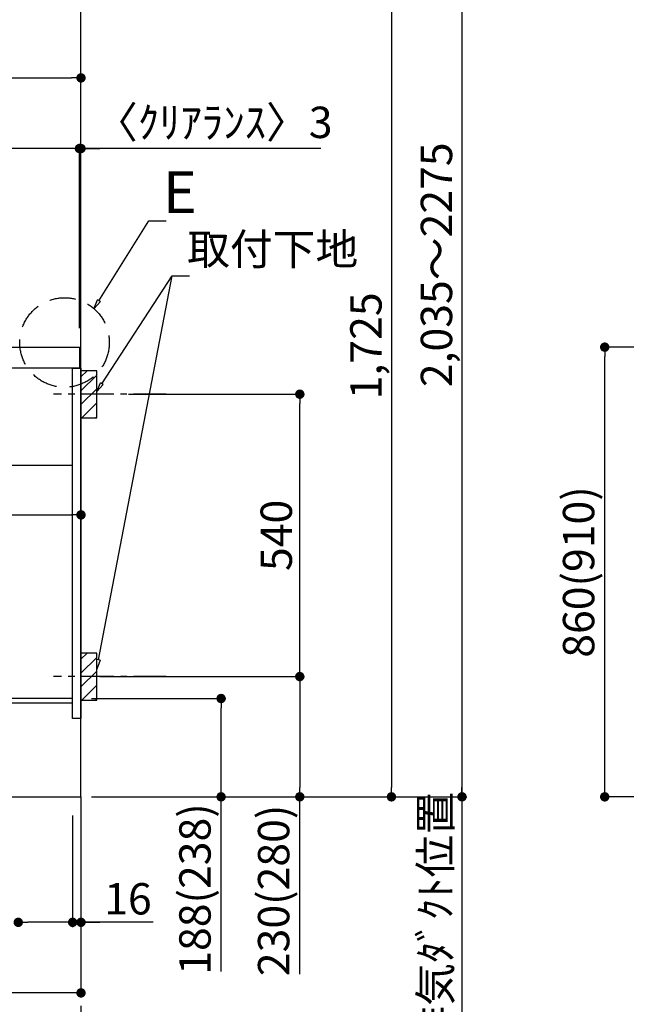
# Model space of a CAD drawing. Extents: x 0 to 26473, y -33073 to -24203.
# Drawn here: x 21823 to 22984, y -31283 to -29400 of the extents above; entities that cross this region are included whole.
import ezdxf

# ---------------------------------------------------------------- set-up
doc = ezdxf.new("R2010")
doc.units = 0
doc.header["$LTSCALE"] = 50
doc.header["$MEASUREMENT"] = 0
for name, pattern in [('CENTER', [2, 1.25, -0.25, 0.25, -0.25]), ('DASHED', [0.75, 0.5, -0.25]), ('HIDDEN', [0.375, 0.25, -0.125])]:
    doc.linetypes.add(name, pattern=pattern)
doc.layers.get('0').update_dxf_attribs({"linetype": 'CONTINUOUS'})
doc.layers.get('DEFPOINTS').update_dxf_attribs({"color": 146, "linetype": 'CONTINUOUS'})
for name, color, linetype in [('111-壁仕上', 3, 'CONTINUOUS'), ('121-キャビネット（中）', 253, 'HIDDEN'), ('122-扉', 6, 'CONTINUOUS'), ('126-甲板', 2, 'CONTINUOUS'), ('150-機器', 8, 'CONTINUOUS'), ('160-文字', 254, 'CONTINUOUS'), ('166-寸法B', 11, 'CONTINUOUS'), ('180-補助', 161, 'CONTINUOUS')]:
    doc.layers.add(name, color=color, linetype=linetype)
doc.styles.add('KH001', font='txt')
doc.dimstyles.new('KH1xx030', dxfattribs={"dimscale": 30, "dimtxt": 2, "dimasz": 0.6, "dimexe": 0.3, "dimexo": 1.2, "dimgap": 0.5, "dimtad": 3, "dimdec": 1, "dimdsep": 46, "dimlunit": 6, "dimtxsty": 'KH001', "dimblk": 'DOT', "dimcen": 1, "dimdle": 1, "dimclrd": 256, "dimclre": 256, "dimclrt": 256, "dimadec": 0, "dimazin": 0, "dimtfac": 1, "dimtdec": 1, "dimtix": 1, "dimtmove": 2, "dimatfit": 3, "dimldrblk": 'CLOSEDBLANK', "dimfxl": 1, "dimtolj": 1, "dimtzin": 0, "dimlwd": -1, "dimlwe": -1, "dimarcsym": 0})

# ---------------------------------------------------------------- blocks, each defined once
blk = doc.blocks.new('_Dot')
at = {"color": 0, "linetype": 'ByBlock', "lineweight": -2}
blk.add_line((-0.5, 0), (-1, 0), dxfattribs=at)
at = {"color": 0, "linetype": 'ByBlock', "const_width": 0.5}
blk.add_lwpolyline([(-0.25, 0, 1), (0.25, 0, 1)], format="xyb", close=True, dxfattribs=at)
blk = doc.blocks.new('_ClosedBlank')
at = {"color": 0, "linetype": 'ByBlock', "lineweight": -2}
for p, q in [((-1, 0.17), (0, 0)), ((-1, 0.17), (-1, -0.17)), ((0, 0), (-1, -0.17))]:
    blk.add_line(p, q, dxfattribs=at)
blk = doc.blocks.new('*D290')
at = {"layer": '166-寸法B', "transparency": 16777216}
for p, q in [((23262.2, -30026.7), (22933.4, -30026.7)), ((22942.4, -30868.7), (22942.4, -30044.7)), ((23262.7, -30886.7), (22933.4, -30886.7))]:
    blk.add_line(p, q, dxfattribs=at)
at = {"layer": 'DEFPOINTS', "color": 0, "transparency": 16777216}
for p in [(22942.4, -30026.7), (23298.2, -30026.7), (23298.7, -30886.7)]:
    blk.add_point(p, dxfattribs=at)
at = {"layer": '166-寸法B', "transparency": 16777216, "xscale": 18, "yscale": 18, "zscale": 18}
for p, rotation in [((22942.4, -30026.7), 90), ((22942.4, -30886.7), 270)]:
    blk.add_blockref('_Dot', p, dxfattribs=dict(at, rotation=rotation))
at = {"layer": '166-寸法B', "transparency": 16777216, "insert": (22892.4, -30456.7), "char_height": 60, "attachment_point": 5, "rotation": 90, "style": 'KH001'}
blk.add_mtext('\\A1;860(910)', dxfattribs=at)

msp = doc.modelspace()

# ---------------------------------------------------------------- linework, layer by layer
at = {"layer": '111-壁仕上', "ltscale": 2}
for p, q in [((21940.25784, -30886.67914), (21940.25784, -28486.67914)), ((21064.72768, -30886.67914), (21940.25784, -30886.67914))]:
    msp.add_line(p, q, dxfattribs=at)
at = {"layer": '111-壁仕上', "color": 253, "linetype": 'CENTER', "ltscale": 2}
msp.add_line((21940.25784, -30886.67914), (21940.25784, -31728.43494), dxfattribs=at)
at = {"layer": '121-キャビネット（中）', "linetype": 'Continuous', "ltscale": 2}
msp.add_line((21325.25784, -30252.67914), (21924.25786, -30252.67914), dxfattribs=at)
at = {"layer": '122-扉', "color": 253}
for p, q in [((21924.25784, -30066.67914), (21940.25784, -30066.67914)), ((21924.25784, -30736.67914), (21924.25784, -30066.67914)), ((21940.25784, -30066.67914), (21940.25784, -30736.67914)), ((21924.25784, -30698.67914), (21804.25784, -30698.67914)), ((21804.25784, -30706.67914), (21924.25784, -30706.67914)), ((21924.25784, -30706.67914), (21924.25784, -30698.67914)), ((21940.25784, -30736.67914), (21924.25784, -30736.67914))]:
    msp.add_line(p, q, dxfattribs=at)
at = {"layer": '126-甲板'}
for p, q in [((21290.25784, -30026.67914), (21937.25784, -30026.67914)), ((21937.25784, -30026.67914), (21937.25784, -30066.67914)), ((21937.25784, -30066.67914), (21290.25784, -30066.67914))]:
    msp.add_line(p, q, dxfattribs=at)
at = {"layer": '150-機器', "color": 253, "linetype": 'Continuous'}
for p, q in [((21970.25784, -30071.67914), (21940.25784, -30071.67914)), ((21940.25784, -30071.67914), (21940.25784, -30161.67914)), ((21970.25784, -30161.67914), (21970.25784, -30071.67914)), ((21940.25784, -30161.67914), (21970.25784, -30161.67914)), ((21970.25784, -30611.67914), (21940.25784, -30611.67914)), ((21940.25784, -30611.67914), (21940.25784, -30701.67914)), ((21970.25784, -30701.67914), (21970.25784, -30611.67914)), ((21940.25784, -30701.67914), (21970.25784, -30701.67914))]:
    msp.add_line(p, q, dxfattribs=at)
at = {"layer": '160-文字'}
for points in [[(21974.67281, -29937.9388), (22070.34613, -29785.15641), (22103.34613, -29785.15641)], [(21973.65628, -30624.6593), (22114.90153, -29890.00029)], [(21980.09403, -30096.60434), (22114.90153, -29890.00029), (22147.90153, -29890.00029)]]:
    msp.add_lwpolyline(points, dxfattribs=at)
at = {"layer": '160-文字', "linetype": 'DASHED', "ltscale": 2}
msp.add_circle((21908.79244, -30017.76523), 85.68622, dxfattribs=at)
at = {"layer": '166-寸法B'}
for p, q in [((22669.25225, -28869.67913), (22669.25225, -30868.67914)), ((22534.25225, -29179.67914), (22534.25225, -30868.67914)), ((21940.25784, -29990.67914), (21940.25784, -29502.81814)), ((21308.25784, -29511.81814), (21922.25784, -29511.81814)), ((21937.25784, -29990.67914), (21937.25784, -29637.81814)), ((21937.25784, -29990.67914), (21937.25784, -29637.81814)), ((21940.25784, -29990.67914), (21940.25784, -29637.81814)), ((21919.25784, -29646.81814), (21308.25784, -29646.81814)), ((21919.25784, -29646.81814), (21901.25784, -29646.81814)), ((21940.25784, -29646.81814), (21937.25784, -29646.81814)), ((21940.25784, -29646.81814), (21937.25784, -29646.81814)), ((22399.02323, -29646.81814), (21940.25784, -29646.81814)), ((21958.25784, -29646.81814), (21976.25784, -29646.81814)), ((22031.33901, -30116.67914), (22367.88044, -30116.67914)), ((22358.88044, -30638.67914), (22358.88044, -30134.67914)), ((21940.25784, -30270.44858), (21940.25784, -30356.4887)), ((21318.25784, -30347.4887), (21922.25784, -30347.4887)), ((21976.25784, -30656.67914), (22367.88044, -30656.67914)), ((21976.25784, -30656.67914), (22367.88044, -30656.67914)), ((22358.88044, -30674.67914), (22358.88044, -30868.67914)), ((21960.25784, -30698.67914), (22217.3375, -30698.67914)), ((22208.3375, -30868.67914), (22208.3375, -30716.67914)), ((22669.25225, -30856.67914), (22669.25225, -31528.31845)), ((21960.25784, -30886.67914), (22678.25225, -30886.67914)), ((21976.25784, -30886.67914), (22678.25225, -30886.67914)), ((21976.25784, -30886.67914), (22217.3375, -30886.67914)), ((21991.25784, -30886.67914), (22543.25225, -30886.67914)), ((21991.25784, -30886.67914), (22367.88044, -30886.67914)), ((22208.3375, -31220.96971), (22208.3375, -30886.67914)), ((22358.88044, -31225.65032), (22358.88044, -30886.67914)), ((21924.25784, -30922.67914), (21924.25784, -31135.67914)), ((21924.25784, -30922.67914), (21924.25784, -31135.67914)), ((21940.25784, -30922.67914), (21940.25784, -31270.67914)), ((21940.25784, -30922.67914), (21940.25784, -31135.67914)), ((21906.25784, -31126.67914), (21838.25784, -31126.67914)), ((21906.25784, -31126.67914), (21888.25784, -31126.67914)), ((21924.25784, -31126.67914), (21940.25784, -31126.67914)), ((21924.25784, -31126.67914), (21940.25784, -31126.67914)), ((22078.18837, -31126.67914), (21940.25784, -31126.67914)), ((21958.25784, -31126.67914), (21976.25784, -31126.67914)), ((21922.25784, -31261.67914), (21392.25784, -31261.67914))]:
    msp.add_line(p, q, dxfattribs=at)
at = {"layer": '180-補助'}
for p, q in [((21940.25784, -30083.61138), (21952.19009, -30071.67914)), ((21940.25784, -30110.12789), (21970.25784, -30080.12789)), ((21940.25784, -30136.64439), (21970.25784, -30106.64439)), ((21941.7396, -30161.67914), (21970.25784, -30133.1609)), ((21968.25611, -30161.67914), (21970.25784, -30159.6774)), ((21940.25784, -30623.61138), (21952.19009, -30611.67914)), ((21940.25784, -30650.12789), (21970.25784, -30620.12789)), ((21940.25784, -30676.64439), (21970.25784, -30646.64439)), ((21941.7396, -30701.67914), (21970.25784, -30673.1609)), ((21968.25611, -30701.67914), (21970.25784, -30699.6774))]:
    msp.add_line(p, q, dxfattribs=at)
at = {"layer": '180-補助', "linetype": 'CENTER'}
for p, q in [((22103.20834, -30116.67914), (21887.46967, -30116.67914)), ((22103.20834, -30656.67914), (21887.46967, -30656.67914))]:
    msp.add_line(p, q, dxfattribs=at)

# ---------------------------------------------------------------- block references
at = {"layer": '160-文字', "xscale": 18, "yscale": 18, "zscale": 18}
for p, rotation in [((21965.11959, -29953.19449), 237.9449340868018), ((21970.25784, -30111.67914), 236.875871699066), ((21970.25784, -30642.33557), 259.1171298480282)]:
    msp.add_blockref('_ClosedBlank', p, dxfattribs=dict(at, rotation=rotation))
at = {"layer": '166-寸法B', "xscale": 18, "yscale": 18, "zscale": 18}
for p in [(21940.25784, -29511.81814), (21937.25784, -29646.81814), (21937.25784, -29646.81814), (21940.25784, -30347.4887), (21924.25784, -31126.67914), (21924.25784, -31126.67914), (21940.25784, -31261.67914)]:
    msp.add_blockref('_Dot', p, dxfattribs=at)
for p, rotation in [((21940.25784, -29646.81814), 180), ((22358.88044, -30116.67914), 90), ((22358.88044, -30656.67914), 270), ((22358.88044, -30656.67914), 90), ((22208.3375, -30698.67914), 90), ((22208.3375, -30886.67914), 270), ((22358.88044, -30886.67914), 270), ((22534.25225, -30886.67914), 270), ((22669.25225, -30886.67914), 270), ((21820.25784, -31126.67914), 180), ((21940.25784, -31126.67914), 180)]:
    msp.add_blockref('_Dot', p, dxfattribs=dict(at, rotation=rotation))

# ---------------------------------------------------------------- texts
at = {"layer": '160-文字', "style": 'KH001'}
for s, height, p in [('E', 80, (22097.25476, -29770.15641)), ('取付下地', 60, (22143.333, -29869.21348))]:
    msp.add_text(s, height=height, dxfattribs=at).set_placement(p)
at = {"layer": '166-寸法B', "char_height": 60, "attachment_point": 5, "style": 'KH001'}
for s, insert in [('\\A1;〈ｸﾘｱﾗﾝｽ〉3', (22194.27704, -29596.79276)), ('\\A1;16', (22030.14268, -31081.67914))]:
    msp.add_mtext(s, dxfattribs=dict(at, insert=insert))
at = {"layer": '166-寸法B', "char_height": 60, "attachment_point": 5, "rotation": 90, "style": 'KH001'}
for s, insert in [('\\A1;2,035～2275', (22620.44514, -29869.17913)), ('\\A1;1,725', (22485.44514, -30024.17914)), ('\\A1;540', (22313.88044, -30386.67914)), ('\\A1;後方排気ﾀﾞｸﾄ位置', (22618.37637, -31204.65506)), ('\\A1;188(238)', (22158.31212, -31062.97479)), ('\\A1;230(280)', (22308.85505, -31065.6757))]:
    msp.add_mtext(s, dxfattribs=dict(at, insert=insert))

# ---------------------------------------------------------------- dimensions: what is measured, and where the dimension line sits
at = {"layer": '166-寸法B'}
dim = msp.add_linear_dim(base=(22942.41803, -30026.67911), p1=(23298.71465, -30886.67911), p2=(23298.1893, -30026.67911), angle=90, dimstyle='KH1xx030', override={"dimpost": '(910)'}, dxfattribs=at)
dim.commit()
dim.dimension.update_dxf_attribs({"geometry": '*D290', "text_midpoint": (22892.39265, -30456.67911)})

doc.saveas('drawing.dxf')
